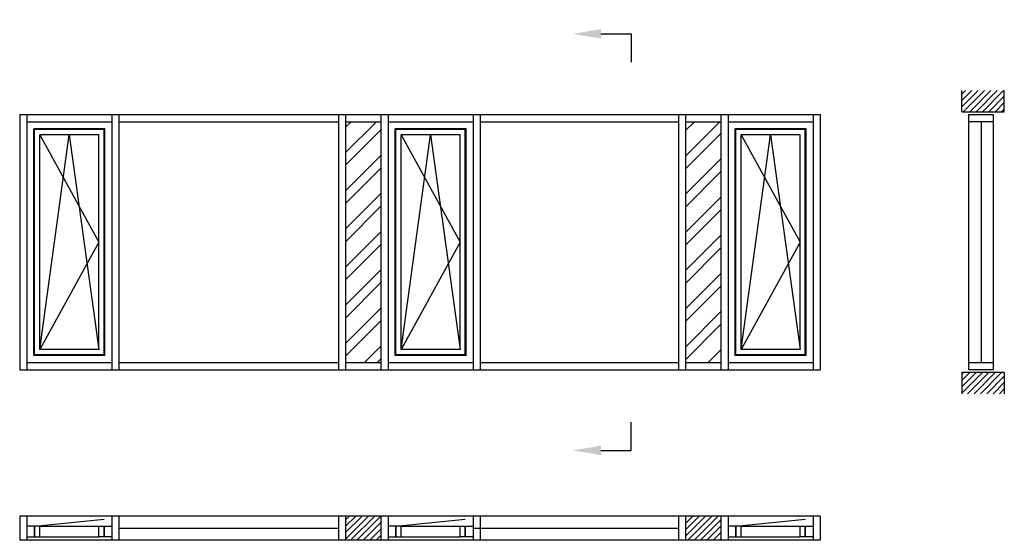
# Model space of a CAD drawing. Extents: x 0 to 6950, y 0 to 3673.
import ezdxf
from ezdxf import colors
from ezdxf.entities.mleader import LeaderData, LeaderLine
from ezdxf.math import Vec2, Vec3

# ---------------------------------------------------------------- set-up
doc = ezdxf.new("R2010")
doc.units = 0
doc.header["$LTSCALE"] = 4
doc.layers.add('sapa_elevation', color=7, linetype='CONTINUOUS')

msp = doc.modelspace()

# ---------------------------------------------------------------- hatches: boundary and pattern name
at = {"layer": 'sapa_elevation'}
h = msp.add_hatch(dxfattribs=at)
h.set_pattern_fill('ANSI31', color=256, scale=10, style=0)
h.paths.add_polyline_path([(6950, 3023.7), (6950, 3173.7), (6650, 3173.7), (6650, 3023.7)])
h = msp.add_hatch(dxfattribs=at)
h.set_pattern_fill('ANSI32', color=256, scale=20, style=0)
h.set_pattern_definition([(45, (62969.8, 35925.73), (-134.70384, 134.70384), []), (45, (63059.6, 35925.73), (-134.70384, 134.70384), [])])
h.paths.add_polyline_path([(2550, 2953.7), (2300, 2953.7), (2300, 1253.7), (2550, 1253.7)])
h.paths.add_polyline_path([(4700, 1253.7), (4950, 1253.7), (4950, 2953.7), (4700, 2953.7)])
h.paths.add_polyline_path([(4681.4, 2518.6), (4981.4, 2518.6), (4981.4, 2068.6), (4681.4, 2068.6)], flags=9)
h = msp.add_hatch(dxfattribs=at)
h.set_pattern_fill('ANSI31', color=256, scale=10, style=0)
h.paths.add_polyline_path([(6950, 1183.7), (6650, 1183.7), (6650, 1033.7), (6950, 1033.7)])
h = msp.add_hatch(dxfattribs=at)
h.set_pattern_fill('ANSI31', color=256, scale=10, style=0)
h.set_pattern_definition([(45, (-32830.327, 23654.605), (-22.45064, 22.45064), [])])
h.paths.add_polyline_path([(4950, 0), (4950, 171), (4700, 171), (4700, 0)])
h.paths.add_polyline_path([(2300, 171), (2300, 0), (2550, 0), (2550, 171)])

# ---------------------------------------------------------------- linework, layer by layer
for p, q in [((4315.2, 3573.2), (4315.2, 3373.2)), ((6650, 3023.7), (6650, 3173.7)), ((6950, 3023.7), (6950, 3173.7)), ((0, 3003.7), (0, 1203.7)), ((0, 3003.7), (5650, 3003.7)), ((50, 3003.7), (50, 1203.7)), ((650, 3003.7), (650, 1203.7)), ((700, 3003.7), (700, 1203.7)), ((2250, 3003.7), (2250, 1203.7)), ((2300, 3003.7), (2300, 1203.7)), ((2550, 3003.7), (2550, 1203.7)), ((2600, 3003.7), (2600, 1203.7)), ((3200, 3003.7), (3200, 1203.7)), ((3250, 3003.7), (3250, 1203.7)), ((4650, 3003.7), (4650, 1203.7)), ((4700, 3003.7), (4700, 1203.7)), ((4950, 3003.7), (4950, 1203.7)), ((5000, 3003.7), (5000, 1203.7)), ((5600, 3003.7), (5600, 1203.7)), ((5650, 3003.7), (5650, 1203.7)), ((6650, 3023.7), (6950, 3023.7)), ((6700, 1253.7), (6700, 3003.7)), ((6871, 3003.7), (6871, 1253.7)), ((50, 2953.7), (650, 2953.7)), ((700, 2953.7), (2250, 2953.7)), ((2300, 2953.7), (2550, 2953.7)), ((2600, 2953.7), (3200, 2953.7)), ((3250, 2953.7), (4650, 2953.7)), ((4700, 2953.7), (4950, 2953.7)), ((5000, 2953.7), (5600, 2953.7)), ((6785.5, 2953.7), (6785.5, 1253.7)), ((600.5, 2904.2), (99.5, 2904.2)), ((99.5, 1303.2), (99.5, 2904.2)), ((595.5, 2899.2), (104.5, 2899.2)), ((104.5, 1308.2), (104.5, 2899.2)), ((558, 2861.7), (142, 2861.7)), ((142, 1345.7), (142, 2861.7)), ((142, 1345.7), (350, 2861.7)), ((142, 2861.7), (558, 2103.7)), ((350, 2861.7), (558, 1345.7)), ((558, 1345.7), (558, 2861.7)), ((595.5, 1308.2), (595.5, 2899.2)), ((600.5, 1303.2), (600.5, 2904.2)), ((3150.5, 2904.2), (2649.5, 2904.2)), ((2649.5, 1303.2), (2649.5, 2904.2)), ((3145.5, 2899.2), (2654.5, 2899.2)), ((2654.5, 1308.2), (2654.5, 2899.2)), ((3108, 2861.7), (2692, 2861.7)), ((2692, 1345.7), (2692, 2861.7)), ((2692, 1345.7), (2900, 2861.7)), ((2692, 2861.7), (3108, 2103.7)), ((2900, 2861.7), (3108, 1345.7)), ((3108, 1345.7), (3108, 2861.7)), ((3145.5, 1308.2), (3145.5, 2899.2)), ((3150.5, 1303.2), (3150.5, 2904.2)), ((5550.5, 2904.2), (5049.5, 2904.2)), ((5049.5, 1303.2), (5049.5, 2904.2)), ((5545.5, 2899.2), (5054.5, 2899.2)), ((5054.5, 1308.2), (5054.5, 2899.2)), ((5508, 2861.7), (5092, 2861.7)), ((5092, 1345.7), (5092, 2861.7)), ((5092, 1345.7), (5300, 2861.7)), ((5092, 2861.7), (5508, 2103.7)), ((5300, 2861.7), (5508, 1345.7)), ((5508, 1345.7), (5508, 2861.7)), ((5545.5, 1308.2), (5545.5, 2899.2)), ((5550.5, 1303.2), (5550.5, 2904.2)), ((558, 2103.7), (142, 1345.7)), ((3108, 2103.7), (2692, 1345.7)), ((5508, 2103.7), (5092, 1345.7)), ((558, 1345.7), (142, 1345.7)), ((3108, 1345.7), (2692, 1345.7)), ((5508, 1345.7), (5092, 1345.7)), ((50, 1253.7), (650, 1253.7)), ((600.5, 1303.2), (99.5, 1303.2)), ((595.5, 1308.2), (104.5, 1308.2)), ((700, 1253.7), (2250, 1253.7)), ((2300, 1253.7), (2550, 1253.7)), ((2600, 1253.7), (3200, 1253.7)), ((3150.5, 1303.2), (2649.5, 1303.2)), ((3145.5, 1308.2), (2654.5, 1308.2)), ((3250, 1253.7), (4650, 1253.7)), ((4700, 1253.7), (4950, 1253.7)), ((5000, 1253.7), (5600, 1253.7)), ((5550.5, 1303.2), (5049.5, 1303.2)), ((5545.5, 1308.2), (5054.5, 1308.2)), ((0, 1203.7), (5650, 1203.7)), ((6950, 1183.7), (6650, 1183.7)), ((6650, 1183.7), (6650, 1033.7)), ((6950, 1183.7), (6950, 1033.7)), ((4315.2, 634.1), (4315.2, 834.1)), ((5650, 171), (0, 171)), ((0, 171), (0, 0)), ((50, 171), (50, 0)), ((104.5, 99), (595.5, 149)), ((650, 171), (650, 0)), ((700, 171), (700, 0)), ((2250, 171), (2250, 0)), ((2300, 171), (2300, 0)), ((2550, 171), (2550, 0)), ((2600, 171), (2600, 0)), ((2654.5, 99), (3145.5, 149)), ((3200, 171), (3200, 0)), ((3250, 171), (3250, 0)), ((4650, 171), (4650, 0)), ((4700, 171), (4700, 0)), ((4950, 171), (4950, 0)), ((5000, 171), (5000, 0)), ((5054.5, 99), (5545.5, 149)), ((5600, 171), (5600, 0)), ((5650, 171), (5650, 0)), ((142, 99), (558, 99)), ((700, 85.5), (2250, 85.5)), ((2692, 99), (3108, 99)), ((3200, 85.5), (4650, 85.5)), ((5092, 99), (5508, 99)), ((5650, 0), (0, 0)), ((142, 25), (558, 25)), ((2692, 25), (3108, 25)), ((5092, 25), (5508, 25))]:
    msp.add_line(p, q, dxfattribs=at)
for points in [[(6700, 3003.7), (6871, 3003.7), (6871, 2953.7), (6700, 2953.7)], [(6700, 1253.7), (6871, 1253.7), (6871, 1203.7), (6700, 1203.7)], [(50, 99), (50, 25), (104.5, 25), (104.5, 99)], [(104.5, 99), (104.5, 25), (142, 25), (142, 99)], [(595.5, 99), (595.5, 25), (558, 25), (558, 99)], [(650, 99), (650, 25), (595.5, 25), (595.5, 99)], [(2600, 99), (2600, 25), (2654.5, 25), (2654.5, 99)], [(2654.5, 99), (2654.5, 25), (2692, 25), (2692, 99)], [(3145.5, 99), (3145.5, 25), (3108, 25), (3108, 99)], [(3200, 99), (3200, 25), (3145.5, 25), (3145.5, 99)], [(5000, 99), (5000, 25), (5054.5, 25), (5054.5, 99)], [(5054.5, 99), (5054.5, 25), (5092, 25), (5092, 99)], [(5545.5, 99), (5545.5, 25), (5508, 25), (5508, 99)], [(5600, 99), (5600, 25), (5545.5, 25), (5545.5, 99)]]:
    msp.add_lwpolyline(points, close=True, dxfattribs=at)

# ---------------------------------------------------------------- leaders
ml = msp.add_multileader_mtext('Standard', dxfattribs=at)
ml.set_content('', color=256)
ml.set_leader_properties()
ml.build(insert=Vec2(0, 0))
ml.multileader.update_dxf_attribs({"text_right_attachment_type": 6, "dogleg_length": 0.36, "arrow_head_size": 200, "scale": 50})
ctx = ml.context
ctx.base_point, ctx.scale, ctx.char_height, ctx.arrow_head_size, ctx.landing_gap_size, ctx.plane_origin = Vec3(4315.2, 3573.2), 50, 200, 200, 100, Vec3(3944.5, 3573.2)
ctx.right_attachment = 6
notes = []
notes.append((ctx, [(0, (1, 1, 0), (4306.2, 3573.2), (1, 0), 9, [(0, [(3902.5, 3573.2)], 0, [])])]))
ctx.mtext.insert, ctx.mtext.flow_direction = Vec3(4415.2, 3673.2), 5
ml = msp.add_multileader_mtext('Standard', dxfattribs=at)
ml.set_content('', color=256)
ml.set_leader_properties()
ml.build(insert=Vec2(0, 0))
ml.multileader.update_dxf_attribs({"text_right_attachment_type": 6, "dogleg_length": 0.36, "arrow_head_size": 200, "scale": 50})
ctx = ml.context
ctx.base_point, ctx.scale, ctx.char_height, ctx.arrow_head_size, ctx.landing_gap_size, ctx.plane_origin = Vec3(4315.2, 634.1), 50, 200, 200, 100, Vec3(3944.5, 634.1)
ctx.right_attachment = 6
notes.append((ctx, [(0, (1, 1, 0), (4306.2, 634.1), (1, 0), 9, [(0, [(3902.5, 634.1)], 0, [])])]))
ctx.mtext.insert, ctx.mtext.rotation, ctx.mtext.flow_direction, ctx.mtext.extrusion = Vec3(4415.2, 534.1), 3.141593, 5, Vec3(0, 0, -1)
for ctx, leaders in notes:
    for number, flags, end, landing, length, lines in leaders:
        leader = LeaderData()
        leader.index, (leader.has_last_leader_line, leader.has_dogleg_vector, leader.attachment_direction) = number, flags
        leader.last_leader_point, leader.dogleg_vector, leader.dogleg_length = Vec3(end), Vec3(landing), length
        for number, points, colour, breaks in lines:
            line = LeaderLine()
            line.index, line.vertices, line.color, line.breaks = number, Vec3.list(points), colors.encode_raw_color(colour), breaks
            leader.lines.append(line)
        ctx.leaders.append(leader)

doc.saveas('drawing.dxf')
